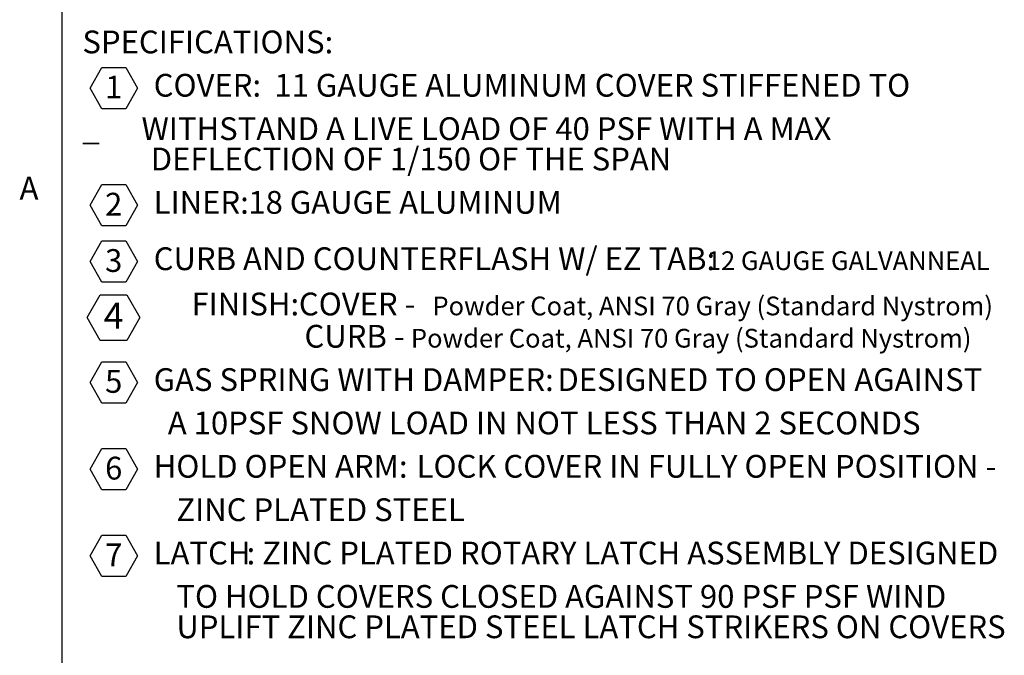
# Model space of a CAD drawing. Units: inches. Extents: x 0.1 to 10.8, y -1.1 to 8.4.
# Drawn here: x 0.2 to 3.3, y 0.9 to 2.9 of the extents above; entities that cross this region are included whole.
import ezdxf

# ---------------------------------------------------------------- set-up
doc = ezdxf.new("R2010")
doc.units = ezdxf.units.IN
doc.header["$MEASUREMENT"] = 0
doc.layers.add('FORMAT', color=7, linetype='Continuous')
doc.styles.add('SLDTEXTSTYLE0', font='TXT', dxfattribs={"width": 0.75})
doc.styles.add('SLDTEXTSTYLE1', font='TXT', dxfattribs={"width": 0.605})
doc.styles.add('SLDTEXTSTYLE2', font='TXT', dxfattribs={"width": 0.673469})
doc.styles.add('SLDTEXTSTYLE3', font='TXT', dxfattribs={"width": 0.698864})

# ---------------------------------------------------------------- blocks, each defined once
blk = doc.blocks.new('SW_NOTE_0')
at = {"layer": 'FORMAT', "color": 0}
for p, q in [((0.0243, -0.0902), (0.0624, -0.0243)), ((0.0624, -0.0243), (0.1385, -0.0243)), ((0.1385, -0.0243), (0.1765, -0.0902)), ((0.0624, -0.1561), (0.0243, -0.0902)), ((0.1765, -0.0902), (0.1385, -0.1561)), ((0.1385, -0.1561), (0.0624, -0.1561)), ((0.0243, -0.4651), (0.0624, -0.3992)), ((0.0624, -0.3992), (0.1385, -0.3992)), ((0.1385, -0.3992), (0.1765, -0.4651)), ((0.0624, -0.531), (0.0243, -0.4651)), ((0.1765, -0.4651), (0.1385, -0.531)), ((0.1385, -0.531), (0.0624, -0.531)), ((0.0243, -0.6456), (0.0624, -0.5797)), ((0.0624, -0.5797), (0.1385, -0.5797)), ((0.1385, -0.5797), (0.1765, -0.6456)), ((0.0624, -0.7115), (0.0243, -0.6456)), ((0.1765, -0.6456), (0.1385, -0.7115)), ((0.1385, -0.7115), (0.0624, -0.7115)), ((0.0243, -1.0325), (0.0624, -0.9666)), ((0.0624, -0.9666), (0.1385, -0.9666)), ((0.1385, -0.9666), (0.1765, -1.0325)), ((0.0624, -1.0985), (0.0243, -1.0325)), ((0.1765, -1.0325), (0.1385, -1.0985)), ((0.1385, -1.0985), (0.0624, -1.0985)), ((0.0243, -1.3102), (0.0624, -1.2443)), ((0.0624, -1.2443), (0.1385, -1.2443)), ((0.1385, -1.2443), (0.1765, -1.3102)), ((0.0624, -1.3761), (0.0243, -1.3102)), ((0.1765, -1.3102), (0.1385, -1.3761)), ((0.1385, -1.3761), (0.0624, -1.3761)), ((0.0243, -1.5879), (0.0624, -1.522)), ((0.0624, -1.522), (0.1385, -1.522)), ((0.1385, -1.522), (0.1765, -1.5879)), ((0.0624, -1.6538), (0.0243, -1.5879)), ((0.1765, -1.5879), (0.1385, -1.6538)), ((0.1385, -1.6538), (0.0624, -1.6538))]:
    blk.add_line(p, q, dxfattribs=at)
at = {"layer": 'FORMAT', "color": 0, "attachment_point": 1}
for s, insert, char_height, style in [('SPECIFICATIONS:', (0, 0.094), 0.072917, 'SLDTEXTSTYLE0'), ('1', (0.0726, -0.0506), 0.0729, 'SLDTEXTSTYLE1'), ('COVER:', (0.2282, -0.0447), 0.07292, 'SLDTEXTSTYLE0'), ('11 GAUGE ALUMINUM COVER STIFFENED TO', (0.6147, -0.0447), 0.072917, 'SLDTEXTSTYLE0'), ('_      WITHSTAND A LIVE LOAD OF 40 PSF WITH A MAX', (0, -0.1837), 0.072917, 'SLDTEXTSTYLE2'), ('DEFLECTION OF 1/150 OF THE SPAN', (0.2187, -0.2809), 0.072917, 'SLDTEXTSTYLE0'), ('2', (0.0726, -0.4255), 0.0729, 'SLDTEXTSTYLE1'), ('LINER:', (0.2282, -0.4196), 0.07292, 'SLDTEXTSTYLE0'), ('18 GAUGE ALUMINUM', (0.5313, -0.4196), 0.072917, 'SLDTEXTSTYLE0'), ('CURB AND COUNTERFLASH W/ EZ TAB:', (0.2282, -0.6001), 0.072917, 'SLDTEXTSTYLE0'), ('3', (0.0726, -0.6059), 0.0729, 'SLDTEXTSTYLE1'), ('12 GAUGE GALVANNEAL', (1.9989, -0.6129), 0.06, 'SLDTEXTSTYLE0'), ('FINISH:', (0.3493, -0.7451), 0.07292, 'SLDTEXTSTYLE0'), ('COVER -', (0.693, -0.7451), 0.07292, 'SLDTEXTSTYLE0'), ('Powder Coat, ANSI 70 Gray (Standard Nystrom)', (1.1205, -0.7578), 0.06, 'SLDTEXTSTYLE0'), ('CURB -', (0.7109, -0.8483), 0.07292, 'SLDTEXTSTYLE0'), ('Powder Coat, ANSI 70 Gray (Standard Nystrom)', (1.0516, -0.8611), 0.06, 'SLDTEXTSTYLE0'), ('5', (0.0726, -0.9929), 0.0729, 'SLDTEXTSTYLE1'), ('GAS SPRING WITH DAMPER:', (0.2282, -0.9871), 0.072917, 'SLDTEXTSTYLE0'), ('DESIGNED TO OPEN AGAINST', (1.5207, -0.9871), 0.072917, 'SLDTEXTSTYLE0'), ('A 10PSF SNOW LOAD IN NOT LESS THAN 2 SECONDS', (0.2734, -1.126), 0.072917, 'SLDTEXTSTYLE3'), ('6', (0.0726, -1.2706), 0.0729, 'SLDTEXTSTYLE1'), ('HOLD OPEN ARM:', (0.2282, -1.2647), 0.072917, 'SLDTEXTSTYLE0'), ('LOCK COVER IN FULLY OPEN POSITION -', (1.07, -1.2647), 0.072917, 'SLDTEXTSTYLE0'), ('ZINC PLATED STEEL', (0.3008, -1.4037), 0.072917, 'SLDTEXTSTYLE0'), ('LATCH', (0.2282, -1.5424), 0.07292, 'SLDTEXTSTYLE0'), (': ZINC PLATED ROTARY LATCH ASSEMBLY DESIGNED', (0.5255, -1.5424), 0.072917, 'SLDTEXTSTYLE0'), ('7', (0.0726, -1.5483), 0.0729, 'SLDTEXTSTYLE1'), ('TO HOLD COVERS CLOSED AGAINST 90 PSF PSF WIND', (0.3008, -1.6813), 0.072917, 'SLDTEXTSTYLE0'), ('UPLIFT ZINC PLATED STEEL LATCH STRIKERS ON COVERS', (0.3008, -1.7786), 0.072917, 'SLDTEXTSTYLE0')]:
    blk.add_mtext(s, dxfattribs=dict(at, insert=insert, char_height=char_height, style=style))
blk = doc.blocks.new('SW_NOTE_16')
at = {"layer": 'FORMAT', "color": 0}
for p, q in [((-0.0536, 0.0603), (-0.0114, 0.1334)), ((-0.0114, 0.1334), (0.0731, 0.1334)), ((0.0731, 0.1334), (0.1153, 0.0603)), ((-0.0114, -0.0128), (-0.0536, 0.0603)), ((0.1153, 0.0603), (0.0731, -0.0128)), ((0.0731, -0.0128), (-0.0114, -0.0128))]:
    blk.add_line(p, q, dxfattribs=at)
at = {"layer": 'FORMAT', "color": 0, "insert": (0.0312, 0.1074), "char_height": 0.0833, "attachment_point": 2, "style": 'SLDTEXTSTYLE1'}
blk.add_mtext('4', dxfattribs=at)

msp = doc.modelspace()

# ---------------------------------------------------------------- linework, layer by layer
at = {"color": 8, "linetype": 'Continuous', "lineweight": 0}
msp.add_line((0.32993, 8.19207), (0.32993, 0.39207), dxfattribs=at)
at = {"layer": 'FORMAT'}
msp.add_line((0.32993, 8.19207), (0.32993, 0.39207), dxfattribs=at)

# ---------------------------------------------------------------- block references
at = {"layer": 'FORMAT', "color": 7}
msp.add_blockref('SW_NOTE_0', (0.39546, 2.76519), dxfattribs=at)
at = {"layer": 'FORMAT', "color": 8}
msp.add_blockref('SW_NOTE_16', (0.46418, 1.88015), dxfattribs=at)

# ---------------------------------------------------------------- texts
at = {"layer": 'FORMAT', "insert": (0.19429, 2.39114), "char_height": 0.07292, "attachment_point": 1, "style": 'SLDTEXTSTYLE1'}
msp.add_mtext('A', dxfattribs=at)

doc.saveas('drawing.dxf')
